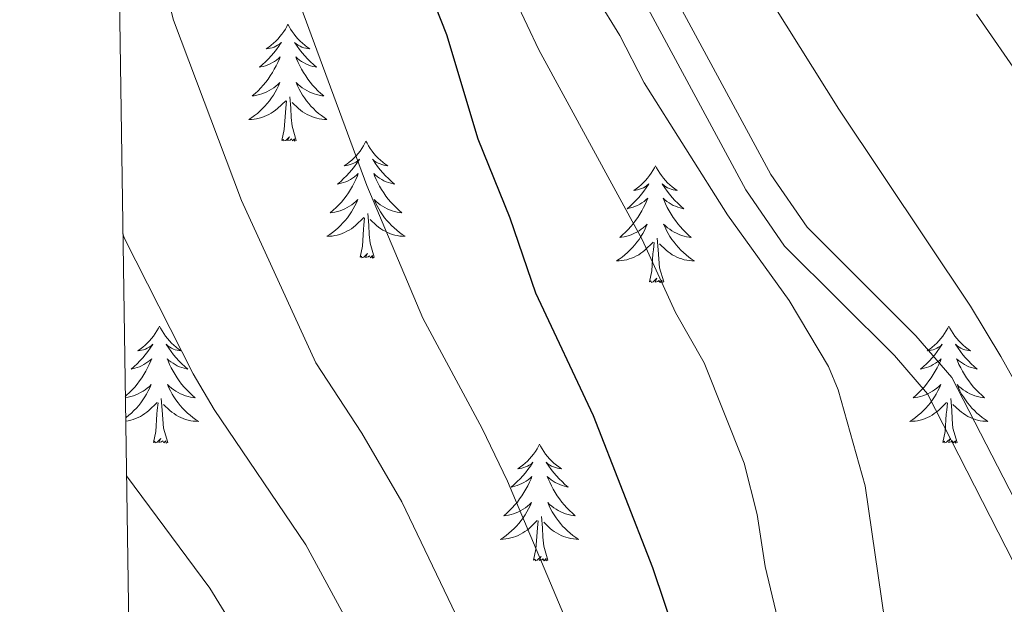
# Model space of a CAD drawing. Units: metres. Extents: x 598881 to 603380, y 4786594 to 4789630.
# Drawn here: x 599790 to 599890, y 4787842 to 4787901 of the extents above; entities that cross this region are included whole.
import ezdxf

# ---------------------------------------------------------------- set-up
doc = ezdxf.new("R2010")
doc.units = ezdxf.units.M
doc.header["$MEASUREMENT"] = 0
doc.linetypes.add('DGN Style 3', pattern=[1147.6976, 819.784, -327.9136])
for name, color, linetype, lineweight in [('Nivel 21', 7, 'Continuous', 0), ('Nivel 36', 7, 'Continuous', 0), ('Nivel 4', 7, 'Continuous', 0), ('Nivel 5', 7, 'Continuous', 0), ('Nivel 61', 7, 'Continuous', 0), ('Nivel 63', 7, 'Continuous', 0)]:
    doc.layers.add(name, color=color, linetype=linetype, lineweight=lineweight)

msp = doc.modelspace()

# ---------------------------------------------------------------- linework, layer by layer
at = {"layer": 'Nivel 21', "color": 250, "linetype": 'DGN Style 3', "lineweight": 0}
msp.add_polyline3d([(599959.54, 4787744.86, 628.42), (599951.28, 4787755.05, 628.13), (599947.56, 4787758.38, 628.28), (599945, 4787760.18, 628.49), (599927.32, 4787771.29, 630.02), (599917.26, 4787777.69, 630.02), (599915.28, 4787779.03, 630.3), (599905.49, 4787786.59, 635), (599899.06, 4787792.46, 631.71), (599897.8, 4787794.48, 631.71), (599895.92, 4787799.12, 631.71), (599894.95, 4787804.01, 631.71), (599894.75, 4787808.3, 631.8), (599894.69, 4787813.14, 632.67), (599894.65, 4787822.89, 635.44), (599894.83, 4787834.81, 637.81), (599894.81, 4787842.34, 638.53), (599893.74, 4787847.09, 638.53), (599884.58, 4787864.96, 638.53), (599880.91, 4787869.22, 638.53), (599869.81, 4787880.27, 638.53), (599866.1, 4787885.64, 638.63), (599853.47, 4787909.08, 640.02)], dxfattribs=at)
at = {"layer": 'Nivel 21', "color": 250, "linetype": 'Continuous', "lineweight": 0}
msp.add_polyline3d([(599956.53, 4787742.59, 628.42), (599948.54, 4787752.44, 628.13), (599945.21, 4787755.42, 628.28), (599942.91, 4787757.03, 628.49), (599925.3, 4787768.1, 630.02), (599915.18, 4787774.54, 630.02), (599912.55, 4787776.33, 630.38), (599909.53, 4787778.86, 635), (599896.65, 4787790.69, 631.71), (599895.13, 4787793.12, 631.71), (599893.05, 4787798.26, 631.71), (599891.98, 4787803.65, 631.71), (599891.77, 4787808.21, 631.8), (599891.7, 4787813.12, 632.67), (599891.67, 4787822.9, 635.44), (599891.85, 4787834.83, 637.81), (599891.82, 4787842.01, 638.53), (599890.91, 4787846.06, 638.53), (599882.08, 4787863.28, 638.53), (599878.73, 4787867.19, 638.53), (599867.51, 4787878.35, 638.53), (599863.55, 4787884.08, 638.63), (599850.84, 4787907.68, 640.02)], dxfattribs=at)
at = {"layer": 'Nivel 36', "color": 92, "linetype": 'Continuous', "lineweight": 0, "flags": 128}
for points in [[(599816.87, 4787900.98), (599816.76, 4787900.76), (599816.61, 4787900.49), (599816.44, 4787900.22), (599816.26, 4787899.96), (599816.06, 4787899.71), (599815.86, 4787899.48), (599815.64, 4787899.25), (599815.41, 4787899.03), (599815.17, 4787898.83), (599814.92, 4787898.64), (599814.66, 4787898.46), (599814.86, 4787898.49), (599815.06, 4787898.52), (599815.26, 4787898.58), (599815.45, 4787898.65), (599815.64, 4787898.73), (599815.82, 4787898.83), (599816, 4787898.94), (599816.2, 4787899.13), (599816.16, 4787899.07), (599815.93, 4787898.73), (599815.69, 4787898.39), (599815.43, 4787898.06), (599815.16, 4787897.75), (599814.88, 4787897.44), (599814.59, 4787897.15), (599814.29, 4787896.87), (599813.98, 4787896.59), (599814.1, 4787896.62), (599814.35, 4787896.67), (599814.59, 4787896.75), (599814.82, 4787896.84), (599815.06, 4787896.94), (599815.28, 4787897.06), (599815.49, 4787897.19), (599815.7, 4787897.33), (599815.9, 4787897.49), (599816.08, 4787897.66), (599816, 4787897.44), (599815.84, 4787897.08), (599815.67, 4787896.72), (599815.48, 4787896.38), (599815.28, 4787896.04), (599815.07, 4787895.71), (599814.85, 4787895.38), (599814.61, 4787895.07), (599814.36, 4787894.77), (599814.09, 4787894.48), (599813.82, 4787894.19), (599813.53, 4787893.93), (599813.23, 4787893.67), (599813.43, 4787893.69), (599813.7, 4787893.74), (599813.96, 4787893.8), (599814.22, 4787893.88), (599814.47, 4787893.97), (599814.72, 4787894.08), (599814.96, 4787894.21), (599815.2, 4787894.34), (599815.42, 4787894.49), (599815.64, 4787894.66), (599815.84, 4787894.83), (599816.04, 4787895.02), (599815.9, 4787894.69)], [(599816.87, 4787900.98), (599816.98, 4787900.76), (599817.14, 4787900.49), (599817.31, 4787900.22), (599817.49, 4787899.96), (599817.68, 4787899.71), (599817.89, 4787899.48), (599818.11, 4787899.25), (599818.34, 4787899.03), (599818.58, 4787898.83), (599818.83, 4787898.64), (599819.09, 4787898.46), (599818.89, 4787898.49), (599818.69, 4787898.52), (599818.49, 4787898.58), (599818.3, 4787898.65), (599818.11, 4787898.73), (599817.92, 4787898.83), (599817.75, 4787898.94), (599817.55, 4787899.13), (599817.59, 4787899.07), (599817.82, 4787898.73), (599818.06, 4787898.39), (599818.32, 4787898.06), (599818.58, 4787897.75), (599818.86, 4787897.44), (599819.16, 4787897.15), (599819.46, 4787896.87), (599819.77, 4787896.59), (599819.65, 4787896.62), (599819.4, 4787896.67), (599819.16, 4787896.75), (599818.92, 4787896.84), (599818.69, 4787896.94), (599818.47, 4787897.06), (599818.25, 4787897.19), (599818.05, 4787897.33), (599817.85, 4787897.49), (599817.66, 4787897.66), (599817.75, 4787897.44), (599817.91, 4787897.08), (599818.08, 4787896.72), (599818.26, 4787896.38), (599818.46, 4787896.04), (599818.68, 4787895.71), (599818.9, 4787895.38), (599819.14, 4787895.07), (599819.39, 4787894.77), (599819.66, 4787894.48), (599819.93, 4787894.19), (599820.22, 4787893.93), (599820.52, 4787893.67), (599820.32, 4787893.69), (599820.05, 4787893.74), (599819.79, 4787893.8), (599819.53, 4787893.88), (599819.28, 4787893.97), (599819.03, 4787894.08), (599818.79, 4787894.21), (599818.55, 4787894.34), (599818.33, 4787894.49), (599818.11, 4787894.66), (599817.9, 4787894.83), (599817.71, 4787895.02), (599817.85, 4787894.69)], [(599815.9, 4787894.69), (599815.74, 4787894.37), (599815.57, 4787894.06), (599815.39, 4787893.75), (599815.19, 4787893.46), (599814.98, 4787893.17), (599814.76, 4787892.89), (599814.52, 4787892.62), (599814.28, 4787892.37), (599814.02, 4787892.12), (599813.75, 4787891.89), (599813.47, 4787891.67), (599813.18, 4787891.46), (599812.89, 4787891.27), (599813.16, 4787891.27), (599813.42, 4787891.3), (599813.68, 4787891.34), (599813.94, 4787891.4), (599814.2, 4787891.47), (599814.45, 4787891.56), (599814.69, 4787891.66), (599814.93, 4787891.77), (599815.16, 4787891.91), (599815.38, 4787892.05), (599815.6, 4787892.21), (599815.8, 4787892.38), (599816.65, 4787893.18)], [(599817.85, 4787894.69), (599818.01, 4787894.37), (599818.18, 4787894.06), (599818.36, 4787893.75), (599818.56, 4787893.46), (599818.76, 4787893.17), (599818.99, 4787892.89), (599819.22, 4787892.62), (599819.47, 4787892.37), (599819.73, 4787892.12), (599820, 4787891.89), (599820.28, 4787891.67), (599820.56, 4787891.46), (599820.85, 4787891.27), (599820.59, 4787891.27), (599820.33, 4787891.3), (599820.06, 4787891.34), (599819.8, 4787891.4), (599819.55, 4787891.47), (599819.3, 4787891.56), (599819.06, 4787891.66), (599818.82, 4787891.77), (599818.59, 4787891.91), (599818.37, 4787892.05), (599818.15, 4787892.21), (599817.95, 4787892.38), (599817.29, 4787893)], [(599817.72, 4787889.13), (599817.3, 4787890.57), (599817.2, 4787891.47), (599817.16, 4787892.42), (599817.06, 4787893.59)], [(599816.26, 4787889.13), (599816.5, 4787890.25), (599816.61, 4787891.99), (599816.66, 4787892.42), (599816.72, 4787893.15)], [(599817.72, 4787889.13), (599817.55, 4787889.06), (599817.53, 4787889.3), (599817.34, 4787889.08), (599817.22, 4787889.28), (599817.1, 4787889.17), (599816.83, 4787889.12), (599817.03, 4787889.51), (599816.64, 4787889.13), (599816.45, 4787889.08), (599816.41, 4787889.24), (599816.26, 4787889.13)], [(599824.83, 4787889.06), (599824.72, 4787888.84), (599824.57, 4787888.57), (599824.4, 4787888.3), (599824.22, 4787888.04), (599824.02, 4787887.8), (599823.82, 4787887.56), (599823.6, 4787887.33), (599823.37, 4787887.12), (599823.13, 4787886.91), (599822.88, 4787886.72), (599822.62, 4787886.54), (599822.82, 4787886.57), (599823.02, 4787886.61), (599823.22, 4787886.66), (599823.41, 4787886.73), (599823.6, 4787886.81), (599823.78, 4787886.91), (599823.96, 4787887.03), (599824.16, 4787887.22), (599824.12, 4787887.15), (599823.89, 4787886.81), (599823.65, 4787886.47), (599823.39, 4787886.14), (599823.12, 4787885.83), (599822.84, 4787885.52), (599822.55, 4787885.23), (599822.25, 4787884.95), (599821.94, 4787884.67), (599822.06, 4787884.7), (599822.31, 4787884.76), (599822.55, 4787884.83), (599822.78, 4787884.92), (599823.02, 4787885.02), (599823.24, 4787885.14), (599823.45, 4787885.27), (599823.66, 4787885.41), (599823.86, 4787885.57), (599824.04, 4787885.74), (599823.96, 4787885.52), (599823.8, 4787885.16), (599823.63, 4787884.8), (599823.44, 4787884.46), (599823.24, 4787884.12), (599823.03, 4787883.79), (599822.81, 4787883.46), (599822.57, 4787883.15), (599822.32, 4787882.85), (599822.05, 4787882.56), (599821.78, 4787882.28), (599821.49, 4787882.01), (599821.19, 4787881.75), (599821.39, 4787881.77), (599821.66, 4787881.82), (599821.92, 4787881.88), (599822.18, 4787881.96), (599822.43, 4787882.06), (599822.68, 4787882.16), (599822.92, 4787882.29), (599823.16, 4787882.43), (599823.38, 4787882.57), (599823.6, 4787882.74), (599823.8, 4787882.91), (599824, 4787883.1), (599823.86, 4787882.78)], [(599824.83, 4787889.06), (599824.94, 4787888.84), (599825.1, 4787888.57), (599825.27, 4787888.3), (599825.45, 4787888.04), (599825.64, 4787887.8), (599825.85, 4787887.56), (599826.07, 4787887.33), (599826.3, 4787887.12), (599826.54, 4787886.91), (599826.79, 4787886.72), (599827.05, 4787886.54), (599826.85, 4787886.57), (599826.65, 4787886.61), (599826.45, 4787886.66), (599826.26, 4787886.73), (599826.07, 4787886.81), (599825.88, 4787886.91), (599825.71, 4787887.03), (599825.51, 4787887.22), (599825.55, 4787887.15), (599825.78, 4787886.81), (599826.02, 4787886.47), (599826.28, 4787886.14), (599826.54, 4787885.83), (599826.82, 4787885.52), (599827.12, 4787885.23), (599827.42, 4787884.95), (599827.73, 4787884.67), (599827.61, 4787884.7), (599827.36, 4787884.76), (599827.12, 4787884.83), (599826.88, 4787884.92), (599826.65, 4787885.02), (599826.43, 4787885.14), (599826.21, 4787885.27), (599826.01, 4787885.41), (599825.81, 4787885.57), (599825.62, 4787885.74), (599825.71, 4787885.52), (599825.87, 4787885.16), (599826.04, 4787884.8), (599826.22, 4787884.46), (599826.42, 4787884.12), (599826.64, 4787883.79), (599826.86, 4787883.46), (599827.1, 4787883.15), (599827.35, 4787882.85), (599827.62, 4787882.56), (599827.89, 4787882.28), (599828.18, 4787882.01), (599828.48, 4787881.75), (599828.28, 4787881.77), (599828.01, 4787881.82), (599827.75, 4787881.88), (599827.49, 4787881.96), (599827.24, 4787882.06), (599826.99, 4787882.16), (599826.75, 4787882.29), (599826.51, 4787882.43), (599826.29, 4787882.57), (599826.07, 4787882.74), (599825.86, 4787882.91), (599825.67, 4787883.1), (599825.81, 4787882.78)], [(599854.35, 4787886.55), (599854.24, 4787886.33), (599854.08, 4787886.06), (599853.92, 4787885.79), (599853.73, 4787885.54), (599853.54, 4787885.29), (599853.33, 4787885.05), (599853.11, 4787884.82), (599852.88, 4787884.61), (599852.64, 4787884.41), (599852.39, 4787884.21), (599852.13, 4787884.04), (599852.33, 4787884.06), (599852.53, 4787884.1), (599852.73, 4787884.15), (599852.93, 4787884.22), (599853.12, 4787884.31), (599853.3, 4787884.41), (599853.47, 4787884.52), (599853.68, 4787884.71), (599853.64, 4787884.64), (599853.41, 4787884.3), (599853.16, 4787883.96), (599852.91, 4787883.64), (599852.64, 4787883.32), (599852.36, 4787883.01), (599852.07, 4787882.72), (599851.76, 4787882.44), (599851.45, 4787882.17), (599851.58, 4787882.19), (599851.82, 4787882.25), (599852.06, 4787882.32), (599852.3, 4787882.41), (599852.53, 4787882.51), (599852.75, 4787882.63), (599852.97, 4787882.76), (599853.18, 4787882.91), (599853.37, 4787883.06), (599853.56, 4787883.23), (599853.47, 4787883.01), (599853.32, 4787882.65), (599853.14, 4787882.3), (599852.96, 4787881.95), (599852.76, 4787881.61), (599852.55, 4787881.28), (599852.32, 4787880.96), (599852.08, 4787880.64), (599851.83, 4787880.34), (599851.57, 4787880.05), (599851.29, 4787879.77), (599851, 4787879.5), (599850.71, 4787879.24), (599850.9, 4787879.27), (599851.17, 4787879.31), (599851.43, 4787879.37), (599851.69, 4787879.45), (599851.95, 4787879.55), (599852.2, 4787879.66), (599852.44, 4787879.78), (599852.67, 4787879.92), (599852.9, 4787880.07), (599853.11, 4787880.23), (599853.32, 4787880.41), (599853.51, 4787880.59), (599853.37, 4787880.27)], [(599854.35, 4787886.55), (599854.46, 4787886.33), (599854.62, 4787886.06), (599854.78, 4787885.79), (599854.96, 4787885.54), (599855.16, 4787885.29), (599855.37, 4787885.05), (599855.58, 4787884.82), (599855.82, 4787884.61), (599856.06, 4787884.41), (599856.31, 4787884.21), (599856.57, 4787884.04), (599856.37, 4787884.06), (599856.16, 4787884.1), (599855.96, 4787884.15), (599855.77, 4787884.22), (599855.58, 4787884.31), (599855.4, 4787884.41), (599855.23, 4787884.52), (599855.02, 4787884.71), (599855.06, 4787884.64), (599855.29, 4787884.3), (599855.54, 4787883.96), (599855.79, 4787883.64), (599856.06, 4787883.32), (599856.34, 4787883.01), (599856.63, 4787882.72), (599856.93, 4787882.44), (599857.25, 4787882.17), (599857.12, 4787882.19), (599856.88, 4787882.25), (599856.64, 4787882.32), (599856.4, 4787882.41), (599856.17, 4787882.51), (599855.94, 4787882.63), (599855.73, 4787882.76), (599855.52, 4787882.91), (599855.32, 4787883.06), (599855.14, 4787883.23), (599855.23, 4787883.01), (599855.38, 4787882.65), (599855.55, 4787882.3), (599855.74, 4787881.95), (599855.94, 4787881.61), (599856.15, 4787881.28), (599856.38, 4787880.96), (599856.62, 4787880.64), (599856.87, 4787880.34), (599857.13, 4787880.05), (599857.41, 4787879.77), (599857.69, 4787879.5), (599857.99, 4787879.24), (599857.8, 4787879.27), (599857.53, 4787879.31), (599857.26, 4787879.37), (599857.01, 4787879.45), (599856.75, 4787879.55), (599856.5, 4787879.66), (599856.26, 4787879.78), (599856.03, 4787879.92), (599855.8, 4787880.07), (599855.59, 4787880.23), (599855.38, 4787880.41), (599855.18, 4787880.59), (599855.33, 4787880.27)], [(599823.86, 4787882.78), (599823.7, 4787882.45), (599823.53, 4787882.14), (599823.35, 4787881.84), (599823.15, 4787881.54), (599822.94, 4787881.25), (599822.72, 4787880.97), (599822.48, 4787880.71), (599822.24, 4787880.45), (599821.98, 4787880.2), (599821.71, 4787879.97), (599821.43, 4787879.75), (599821.14, 4787879.54), (599820.85, 4787879.35), (599821.12, 4787879.35), (599821.38, 4787879.38), (599821.64, 4787879.42), (599821.9, 4787879.48), (599822.16, 4787879.55), (599822.41, 4787879.64), (599822.65, 4787879.74), (599822.89, 4787879.86), (599823.12, 4787879.99), (599823.34, 4787880.13), (599823.56, 4787880.29), (599823.76, 4787880.46), (599824.61, 4787881.26)], [(599825.81, 4787882.78), (599825.97, 4787882.45), (599826.14, 4787882.14), (599826.32, 4787881.84), (599826.52, 4787881.54), (599826.72, 4787881.25), (599826.95, 4787880.97), (599827.18, 4787880.71), (599827.43, 4787880.45), (599827.69, 4787880.2), (599827.96, 4787879.97), (599828.24, 4787879.75), (599828.52, 4787879.54), (599828.81, 4787879.35), (599828.55, 4787879.35), (599828.29, 4787879.38), (599828.02, 4787879.42), (599827.76, 4787879.48), (599827.51, 4787879.55), (599827.26, 4787879.64), (599827.02, 4787879.74), (599826.78, 4787879.86), (599826.55, 4787879.99), (599826.33, 4787880.13), (599826.11, 4787880.29), (599825.91, 4787880.46), (599825.25, 4787881.08)], [(599825.68, 4787877.21), (599825.26, 4787878.65), (599825.16, 4787879.55), (599825.12, 4787880.5), (599825.02, 4787881.67)], [(599824.22, 4787877.21), (599824.46, 4787878.33), (599824.57, 4787880.07), (599824.62, 4787880.5), (599824.68, 4787881.23)], [(599853.37, 4787880.27), (599853.22, 4787879.95), (599853.05, 4787879.63), (599852.86, 4787879.33), (599852.67, 4787879.03), (599852.46, 4787878.74), (599852.24, 4787878.47), (599852, 4787878.2), (599851.75, 4787877.94), (599851.5, 4787877.69), (599851.23, 4787877.46), (599850.95, 4787877.24), (599850.66, 4787877.03), (599850.37, 4787876.84), (599850.64, 4787876.85), (599850.9, 4787876.87), (599851.16, 4787876.91), (599851.42, 4787876.97), (599851.67, 4787877.04), (599851.92, 4787877.13), (599852.17, 4787877.23), (599852.41, 4787877.35), (599852.64, 4787877.48), (599852.86, 4787877.62), (599853.07, 4787877.78), (599853.27, 4787877.95), (599854.12, 4787878.75)], [(599855.33, 4787880.27), (599855.48, 4787879.95), (599855.65, 4787879.63), (599855.83, 4787879.33), (599856.03, 4787879.03), (599856.24, 4787878.74), (599856.46, 4787878.47), (599856.7, 4787878.2), (599856.94, 4787877.94), (599857.2, 4787877.69), (599857.47, 4787877.46), (599857.75, 4787877.24), (599858.04, 4787877.03), (599858.33, 4787876.84), (599858.06, 4787876.85), (599857.8, 4787876.87), (599857.54, 4787876.91), (599857.28, 4787876.97), (599857.03, 4787877.04), (599856.78, 4787877.13), (599856.53, 4787877.23), (599856.29, 4787877.35), (599856.06, 4787877.48), (599855.84, 4787877.62), (599855.63, 4787877.78), (599855.43, 4787877.95), (599854.77, 4787878.57)], [(599853.73, 4787874.7), (599853.98, 4787875.82), (599854.09, 4787877.56), (599854.14, 4787877.99), (599854.2, 4787878.72)], [(599855.2, 4787874.7), (599854.77, 4787876.14), (599854.68, 4787877.05), (599854.64, 4787877.99), (599854.53, 4787879.16)], [(599825.68, 4787877.21), (599825.51, 4787877.14), (599825.49, 4787877.38), (599825.3, 4787877.16), (599825.18, 4787877.36), (599825.06, 4787877.25), (599824.79, 4787877.2), (599824.99, 4787877.59), (599824.6, 4787877.21), (599824.41, 4787877.16), (599824.37, 4787877.32), (599824.22, 4787877.21)], [(599855.2, 4787874.7), (599855.03, 4787874.63), (599855.01, 4787874.87), (599854.82, 4787874.65), (599854.7, 4787874.85), (599854.58, 4787874.75), (599854.31, 4787874.69), (599854.5, 4787875.09), (599854.12, 4787874.71), (599853.93, 4787874.65), (599853.89, 4787874.81), (599853.73, 4787874.7)], [(599803.77, 4787870.19), (599803.66, 4787869.97), (599803.5, 4787869.7), (599803.33, 4787869.43), (599803.15, 4787869.18), (599802.96, 4787868.93), (599802.75, 4787868.69), (599802.53, 4787868.47), (599802.3, 4787868.25), (599802.06, 4787868.05), (599801.81, 4787867.85), (599801.55, 4787867.68), (599801.75, 4787867.7), (599801.95, 4787867.74), (599802.15, 4787867.79), (599802.34, 4787867.86), (599802.53, 4787867.95), (599802.72, 4787868.05), (599802.89, 4787868.16), (599803.09, 4787868.35), (599803.05, 4787868.28), (599802.82, 4787867.94), (599802.58, 4787867.6), (599802.32, 4787867.28), (599802.06, 4787866.96), (599801.78, 4787866.66), (599801.48, 4787866.36), (599801.18, 4787866.08), (599800.87, 4787865.81), (599800.99, 4787865.83), (599801.24, 4787865.89), (599801.48, 4787865.96), (599801.72, 4787866.05), (599801.95, 4787866.15), (599802.17, 4787866.27), (599802.39, 4787866.4), (599802.59, 4787866.55), (599802.79, 4787866.7), (599802.98, 4787866.87), (599802.89, 4787866.65), (599802.73, 4787866.29), (599802.56, 4787865.94), (599802.38, 4787865.59), (599802.18, 4787865.25), (599801.96, 4787864.92), (599801.74, 4787864.6), (599801.5, 4787864.29), (599801.25, 4787863.98), (599800.98, 4787863.69), (599800.71, 4787863.41), (599800.42, 4787863.14), (599800.28, 4787863.02)], [(599803.77, 4787870.19), (599803.88, 4787869.97), (599804.03, 4787869.7), (599804.2, 4787869.43), (599804.38, 4787869.18), (599804.58, 4787868.93), (599804.78, 4787868.69), (599805, 4787868.47), (599805.23, 4787868.25), (599805.47, 4787868.05), (599805.72, 4787867.85), (599805.98, 4787867.68), (599805.78, 4787867.7), (599805.58, 4787867.74), (599805.38, 4787867.79), (599805.19, 4787867.86), (599805, 4787867.95), (599804.82, 4787868.05), (599804.64, 4787868.16), (599804.44, 4787868.35), (599804.48, 4787868.28), (599804.71, 4787867.94), (599804.95, 4787867.6), (599805.21, 4787867.28), (599805.48, 4787866.96), (599805.76, 4787866.66), (599806.05, 4787866.36), (599806.35, 4787866.08), (599806.66, 4787865.81), (599806.54, 4787865.83), (599806.29, 4787865.89), (599806.05, 4787865.96), (599805.82, 4787866.05), (599805.58, 4787866.15), (599805.36, 4787866.27), (599805.15, 4787866.4), (599804.94, 4787866.55), (599804.74, 4787866.7), (599804.56, 4787866.87), (599804.64, 4787866.65), (599804.8, 4787866.29), (599804.97, 4787865.94), (599805.16, 4787865.59), (599805.36, 4787865.25), (599805.57, 4787864.92), (599805.79, 4787864.6), (599806.03, 4787864.29), (599806.28, 4787863.98), (599806.55, 4787863.69), (599806.82, 4787863.41), (599807.11, 4787863.14), (599807.41, 4787862.88), (599807.21, 4787862.91), (599806.94, 4787862.95), (599806.68, 4787863.02), (599806.42, 4787863.09), (599806.17, 4787863.19), (599805.92, 4787863.3), (599805.68, 4787863.42), (599805.44, 4787863.56), (599805.22, 4787863.71), (599805, 4787863.87), (599804.8, 4787864.05), (599804.6, 4787864.24), (599804.74, 4787863.91)], [(599884.27, 4787870.19), (599884.16, 4787869.97), (599884.01, 4787869.7), (599883.84, 4787869.43), (599883.66, 4787869.18), (599883.46, 4787868.93), (599883.26, 4787868.69), (599883.04, 4787868.46), (599882.81, 4787868.25), (599882.57, 4787868.05), (599882.32, 4787867.85), (599882.06, 4787867.68), (599882.25, 4787867.7), (599882.46, 4787867.74), (599882.66, 4787867.79), (599882.85, 4787867.86), (599883.04, 4787867.95), (599883.22, 4787868.05), (599883.4, 4787868.16), (599883.6, 4787868.35), (599883.56, 4787868.28), (599883.33, 4787867.94), (599883.09, 4787867.6), (599882.83, 4787867.28), (599882.56, 4787866.96), (599882.28, 4787866.66), (599881.99, 4787866.36), (599881.69, 4787866.08), (599881.37, 4787865.81), (599881.5, 4787865.83), (599881.74, 4787865.89), (599881.99, 4787865.96), (599882.22, 4787866.05), (599882.45, 4787866.15), (599882.68, 4787866.27), (599882.89, 4787866.4), (599883.1, 4787866.55), (599883.3, 4787866.7), (599883.48, 4787866.87), (599883.4, 4787866.65), (599883.24, 4787866.29), (599883.07, 4787865.94), (599882.88, 4787865.59), (599882.68, 4787865.25), (599882.47, 4787864.92), (599882.24, 4787864.6), (599882, 4787864.29), (599881.75, 4787863.98), (599881.49, 4787863.69), (599881.22, 4787863.41), (599880.93, 4787863.14), (599880.63, 4787862.88), (599880.83, 4787862.91), (599881.09, 4787862.95), (599881.36, 4787863.02), (599881.62, 4787863.09), (599881.87, 4787863.19), (599882.12, 4787863.3), (599882.36, 4787863.42), (599882.59, 4787863.56), (599882.82, 4787863.71), (599883.04, 4787863.87), (599883.24, 4787864.05), (599883.44, 4787864.24), (599883.3, 4787863.91)], [(599884.27, 4787870.19), (599884.38, 4787869.97), (599884.54, 4787869.7), (599884.71, 4787869.43), (599884.89, 4787869.18), (599885.08, 4787868.93), (599885.29, 4787868.69), (599885.51, 4787868.46), (599885.74, 4787868.25), (599885.98, 4787868.05), (599886.23, 4787867.85), (599886.49, 4787867.68), (599886.29, 4787867.7), (599886.09, 4787867.74), (599885.89, 4787867.79), (599885.69, 4787867.86), (599885.5, 4787867.95), (599885.32, 4787868.05), (599885.15, 4787868.16), (599884.94, 4787868.35), (599884.98, 4787868.28), (599885.22, 4787867.94), (599885.46, 4787867.6), (599885.71, 4787867.28), (599885.98, 4787866.96), (599886.26, 4787866.66), (599886.55, 4787866.36), (599886.86, 4787866.08), (599887.17, 4787865.81), (599887.05, 4787865.83), (599886.8, 4787865.89), (599886.56, 4787865.96), (599886.32, 4787866.05), (599886.09, 4787866.15), (599885.87, 4787866.27), (599885.65, 4787866.4), (599885.44, 4787866.55), (599885.25, 4787866.7), (599885.06, 4787866.87), (599885.15, 4787866.65), (599885.3, 4787866.29), (599885.48, 4787865.94), (599885.66, 4787865.59), (599885.86, 4787865.25), (599886.07, 4787864.92), (599886.3, 4787864.6), (599886.54, 4787864.29), (599886.79, 4787863.98), (599887.05, 4787863.69), (599887.33, 4787863.41), (599887.62, 4787863.14), (599887.91, 4787862.88), (599887.72, 4787862.91), (599887.45, 4787862.95), (599887.19, 4787863.02), (599886.93, 4787863.09), (599886.67, 4787863.19), (599886.42, 4787863.3), (599886.18, 4787863.42), (599885.95, 4787863.56), (599885.72, 4787863.71), (599885.51, 4787863.87), (599885.3, 4787864.05), (599885.11, 4787864.24), (599885.25, 4787863.91)], [(599800.28, 4787862.9), (599800.32, 4787862.91), (599800.59, 4787862.95), (599800.85, 4787863.02), (599801.11, 4787863.09), (599801.36, 4787863.19), (599801.61, 4787863.3), (599801.85, 4787863.42), (599802.09, 4787863.56), (599802.31, 4787863.71), (599802.53, 4787863.87), (599802.74, 4787864.05), (599802.93, 4787864.24), (599802.79, 4787863.91), (599802.63, 4787863.59), (599802.46, 4787863.27), (599802.28, 4787862.97), (599802.08, 4787862.67), (599801.88, 4787862.38), (599801.65, 4787862.11), (599801.42, 4787861.84), (599801.17, 4787861.58), (599800.91, 4787861.33), (599800.64, 4787861.1), (599800.36, 4787860.88), (599800.32, 4787860.84)], [(599804.74, 4787863.91), (599804.9, 4787863.59), (599805.07, 4787863.27), (599805.25, 4787862.97), (599805.45, 4787862.67), (599805.66, 4787862.38), (599805.88, 4787862.11), (599806.12, 4787861.84), (599806.36, 4787861.58), (599806.62, 4787861.33), (599806.89, 4787861.1), (599807.17, 4787860.88), (599807.46, 4787860.67), (599807.75, 4787860.48), (599807.48, 4787860.49), (599807.22, 4787860.51), (599806.96, 4787860.55), (599806.7, 4787860.61), (599806.44, 4787860.68), (599806.19, 4787860.77), (599805.95, 4787860.87), (599805.71, 4787860.99), (599805.48, 4787861.12), (599805.26, 4787861.27), (599805.04, 4787861.42), (599804.84, 4787861.59), (599804.18, 4787862.21)], [(599883.3, 4787863.91), (599883.14, 4787863.59), (599882.97, 4787863.27), (599882.79, 4787862.97), (599882.59, 4787862.67), (599882.38, 4787862.38), (599882.16, 4787862.11), (599881.92, 4787861.84), (599881.68, 4787861.58), (599881.42, 4787861.33), (599881.15, 4787861.1), (599880.87, 4787860.88), (599880.58, 4787860.67), (599880.29, 4787860.48), (599880.56, 4787860.49), (599880.82, 4787860.51), (599881.08, 4787860.55), (599881.34, 4787860.61), (599881.6, 4787860.68), (599881.85, 4787860.77), (599882.09, 4787860.87), (599882.33, 4787860.99), (599882.56, 4787861.12), (599882.78, 4787861.27), (599882.99, 4787861.42), (599883.2, 4787861.59), (599884.04, 4787862.39)], [(599885.25, 4787863.91), (599885.4, 4787863.59), (599885.57, 4787863.27), (599885.76, 4787862.97), (599885.95, 4787862.67), (599886.16, 4787862.38), (599886.39, 4787862.11), (599886.62, 4787861.84), (599886.87, 4787861.58), (599887.12, 4787861.33), (599887.39, 4787861.1), (599887.67, 4787860.88), (599887.96, 4787860.67), (599888.25, 4787860.48), (599887.99, 4787860.49), (599887.72, 4787860.51), (599887.46, 4787860.55), (599887.2, 4787860.61), (599886.95, 4787860.68), (599886.7, 4787860.77), (599886.45, 4787860.87), (599886.22, 4787860.99), (599885.99, 4787861.12), (599885.76, 4787861.27), (599885.55, 4787861.42), (599885.35, 4787861.59), (599884.69, 4787862.21)], [(599800.32, 4787860.51), (599800.58, 4787860.55), (599800.84, 4787860.61), (599801.09, 4787860.68), (599801.34, 4787860.77), (599801.58, 4787860.87), (599801.82, 4787860.99), (599802.05, 4787861.12), (599802.27, 4787861.27), (599802.49, 4787861.42), (599802.69, 4787861.59), (599803.54, 4787862.39)], [(599803.15, 4787858.34), (599803.39, 4787859.46), (599803.5, 4787861.2), (599803.55, 4787861.64), (599803.62, 4787862.36)], [(599804.62, 4787858.34), (599804.19, 4787859.78), (599804.1, 4787860.69), (599804.05, 4787861.64), (599803.95, 4787862.8)], [(599883.65, 4787858.34), (599883.9, 4787859.46), (599884.01, 4787861.2), (599884.06, 4787861.64), (599884.12, 4787862.36)], [(599885.12, 4787858.34), (599884.69, 4787859.78), (599884.6, 4787860.69), (599884.56, 4787861.64), (599884.46, 4787862.8)], [(599804.62, 4787858.34), (599804.44, 4787858.27), (599804.42, 4787858.51), (599804.23, 4787858.29), (599804.11, 4787858.49), (599803.99, 4787858.39), (599803.72, 4787858.33), (599803.92, 4787858.73), (599803.53, 4787858.35), (599803.34, 4787858.29), (599803.3, 4787858.45), (599803.15, 4787858.34)], [(599885.12, 4787858.34), (599884.95, 4787858.27), (599884.93, 4787858.51), (599884.74, 4787858.29), (599884.62, 4787858.49), (599884.5, 4787858.39), (599884.23, 4787858.33), (599884.42, 4787858.73), (599884.04, 4787858.35), (599883.85, 4787858.29), (599883.81, 4787858.45), (599883.65, 4787858.34)], [(599842.53, 4787858.17), (599842.42, 4787857.95), (599842.27, 4787857.67), (599842.1, 4787857.41), (599841.92, 4787857.15), (599841.72, 4787856.9), (599841.52, 4787856.67), (599841.3, 4787856.44), (599841.07, 4787856.22), (599840.83, 4787856.02), (599840.58, 4787855.83), (599840.32, 4787855.65), (599840.52, 4787855.67), (599840.72, 4787855.71), (599840.92, 4787855.77), (599841.11, 4787855.84), (599841.3, 4787855.92), (599841.48, 4787856.02), (599841.66, 4787856.13), (599841.86, 4787856.32), (599841.82, 4787856.26), (599841.59, 4787855.91), (599841.35, 4787855.58), (599841.09, 4787855.25), (599840.82, 4787854.94), (599840.54, 4787854.63), (599840.25, 4787854.34), (599839.95, 4787854.05), (599839.64, 4787853.78), (599839.76, 4787853.81), (599840, 4787853.86), (599840.25, 4787853.94), (599840.48, 4787854.03), (599840.71, 4787854.13), (599840.94, 4787854.25), (599841.15, 4787854.38), (599841.36, 4787854.52), (599841.56, 4787854.68), (599841.74, 4787854.85), (599841.66, 4787854.63), (599841.5, 4787854.27), (599841.33, 4787853.91), (599841.14, 4787853.57), (599840.94, 4787853.23), (599840.73, 4787852.89), (599840.5, 4787852.57), (599840.27, 4787852.26), (599840.02, 4787851.96), (599839.75, 4787851.67), (599839.48, 4787851.38), (599839.19, 4787851.11), (599838.89, 4787850.86), (599839.09, 4787850.88), (599839.36, 4787850.93), (599839.62, 4787850.99), (599839.88, 4787851.07), (599840.13, 4787851.16), (599840.38, 4787851.27), (599840.62, 4787851.39), (599840.86, 4787851.53), (599841.08, 4787851.68), (599841.3, 4787851.85), (599841.5, 4787852.02), (599841.7, 4787852.21), (599841.56, 4787851.88)], [(599842.53, 4787858.17), (599842.64, 4787857.95), (599842.8, 4787857.67), (599842.97, 4787857.41), (599843.15, 4787857.15), (599843.34, 4787856.9), (599843.55, 4787856.67), (599843.77, 4787856.44), (599844, 4787856.22), (599844.24, 4787856.02), (599844.49, 4787855.83), (599844.75, 4787855.65), (599844.55, 4787855.67), (599844.35, 4787855.71), (599844.15, 4787855.77), (599843.95, 4787855.84), (599843.76, 4787855.92), (599843.58, 4787856.02), (599843.41, 4787856.13), (599843.2, 4787856.32), (599843.25, 4787856.26), (599843.48, 4787855.91), (599843.72, 4787855.58), (599843.98, 4787855.25), (599844.24, 4787854.94), (599844.52, 4787854.63), (599844.82, 4787854.34), (599845.12, 4787854.05), (599845.43, 4787853.78), (599845.31, 4787853.81), (599845.06, 4787853.86), (599844.82, 4787853.94), (599844.58, 4787854.03), (599844.35, 4787854.13), (599844.13, 4787854.25), (599843.91, 4787854.38), (599843.71, 4787854.52), (599843.51, 4787854.68), (599843.32, 4787854.85), (599843.41, 4787854.63), (599843.57, 4787854.27), (599843.74, 4787853.91), (599843.92, 4787853.57), (599844.12, 4787853.23), (599844.33, 4787852.89), (599844.56, 4787852.57), (599844.8, 4787852.26), (599845.05, 4787851.96), (599845.32, 4787851.67), (599845.59, 4787851.38), (599845.88, 4787851.11), (599846.17, 4787850.86), (599845.98, 4787850.88), (599845.71, 4787850.93), (599845.45, 4787850.99), (599845.19, 4787851.07), (599844.93, 4787851.16), (599844.69, 4787851.27), (599844.44, 4787851.39), (599844.21, 4787851.53), (599843.99, 4787851.68), (599843.77, 4787851.85), (599843.56, 4787852.02), (599843.37, 4787852.21), (599843.51, 4787851.88)], [(599841.56, 4787851.88), (599841.4, 4787851.56), (599841.23, 4787851.25), (599841.05, 4787850.95), (599840.85, 4787850.65), (599840.64, 4787850.36), (599840.42, 4787850.08), (599840.18, 4787849.81), (599839.94, 4787849.56), (599839.68, 4787849.31), (599839.41, 4787849.08), (599839.13, 4787848.85), (599838.84, 4787848.65), (599838.55, 4787848.45), (599838.82, 4787848.46), (599839.08, 4787848.49), (599839.34, 4787848.53), (599839.6, 4787848.59), (599839.86, 4787848.66), (599840.11, 4787848.75), (599840.35, 4787848.85), (599840.59, 4787848.97), (599840.82, 4787849.1), (599841.04, 4787849.24), (599841.25, 4787849.4), (599841.46, 4787849.57), (599842.3, 4787850.37)], [(599843.51, 4787851.88), (599843.66, 4787851.56), (599843.83, 4787851.25), (599844.02, 4787850.94), (599844.21, 4787850.65), (599844.42, 4787850.36), (599844.65, 4787850.08), (599844.88, 4787849.81), (599845.13, 4787849.56), (599845.39, 4787849.31), (599845.66, 4787849.08), (599845.93, 4787848.85), (599846.22, 4787848.65), (599846.51, 4787848.45), (599846.25, 4787848.46), (599845.98, 4787848.49), (599845.72, 4787848.53), (599845.46, 4787848.59), (599845.21, 4787848.66), (599844.96, 4787848.75), (599844.72, 4787848.85), (599844.48, 4787848.97), (599844.25, 4787849.1), (599844.02, 4787849.24), (599843.81, 4787849.4), (599843.61, 4787849.57), (599842.95, 4787850.19)], [(599841.91, 4787846.32), (599842.16, 4787847.44), (599842.27, 4787849.18), (599842.32, 4787849.61), (599842.38, 4787850.33)], [(599843.38, 4787846.32), (599842.96, 4787847.76), (599842.86, 4787848.66), (599842.82, 4787849.61), (599842.72, 4787850.77)], [(599843.38, 4787846.32), (599843.21, 4787846.25), (599843.19, 4787846.49), (599843, 4787846.27), (599842.88, 4787846.47), (599842.76, 4787846.36), (599842.49, 4787846.31), (599842.68, 4787846.7), (599842.3, 4787846.32), (599842.11, 4787846.27), (599842.07, 4787846.43), (599841.91, 4787846.32)]]:
    msp.add_lwpolyline(points, dxfattribs=at)
at = {"layer": 'Nivel 4', "color": 36, "linetype": 'Continuous', "lineweight": 30, "elevation": 650, "flags": 128}
msp.add_lwpolyline([(599915.04, 4787727.88), (599900.75, 4787741.83), (599889.16, 4787754.22), (599881.04, 4787762.32), (599875.52, 4787769.25), (599872.35, 4787773.8), (599869.57, 4787778.59), (599867.25, 4787784), (599865.52, 4787788.95), (599864.3, 4787793.93), (599861.37, 4787821.89), (599860.26, 4787827.17), (599854.07, 4787845.56), (599848.04, 4787861.04), (599842.14, 4787873.54), (599839.53, 4787881.21), (599836.28, 4787889.26), (599833.06, 4787899.89), (599828.02, 4787912.76)], dxfattribs=at)
at = {"layer": 'Nivel 5', "color": 36, "linetype": 'Continuous', "lineweight": 0, "flags": 128}
for points, elevation in [([(599859.8, 4787913.5), (599873.04, 4787892.31), (599886.49, 4787872.24), (599889.58, 4787867.1), (599892.24, 4787862.31), (599894.31, 4787857.6), (599896.6, 4787850.37), (599897.85, 4787842.96), (599898.03, 4787830.91), (599897.64, 4787820.22), (599898.05, 4787809.82), (599898.44, 4787807.19), (599900.38, 4787799.47), (599902.84, 4787793.98), (599905.75, 4787785.88), (599908.16, 4787780.93), (599912.47, 4787774.45), (599915.73, 4787771), (599922.78, 4787763.65), (599929.04, 4787756.82), (599937.24, 4787748.81), (599945.57, 4787741.25), (599951.84, 4787732.38), (599960.58, 4787721.14)], 635), ([(599902.66, 4787717.09), (599879.29, 4787737.82), (599867.51, 4787749.2), (599860.55, 4787757.26), (599855.26, 4787765.81), (599852.78, 4787770.68), (599850.55, 4787777.12), (599848.88, 4787784.04), (599847.49, 4787791.51), (599845.64, 4787807.22), (599844.68, 4787812.16), (599843.56, 4787815.41), (599842.59, 4787821.56), (599838.32, 4787831.77), (599828.47, 4787852.27), (599824.4, 4787859.27), (599819.7, 4787866.45), (599812.15, 4787883.01), (599805.21, 4787901.39), (599802.4, 4787912.48)], 660), ([(599846.03, 4787907.49), (599850.7, 4787899.84), (599853.21, 4787895.01), (599861.68, 4787881.53), (599868, 4787872.81), (599871.98, 4787866.07), (599872.99, 4787863.69), (599875.74, 4787853.91), (599877.74, 4787840.09), (599878.17, 4787834.23), (599877.57, 4787817.64), (599877.77, 4787812.26), (599878.87, 4787804.4), (599881.58, 4787793.85), (599885.9, 4787786.39), (599893.25, 4787772.47), (599894.92, 4787770.37), (599900.75, 4787764.72), (599915.58, 4787753.52), (599917.77, 4787752.08), (599934.5, 4787738.46), (599947.24, 4787725.92), (599956.96, 4787713.09)], 640), ([(599817.04, 4787905.9), (599824.9, 4787884.53), (599830.63, 4787870.99), (599836.69, 4787859.76), (599839.26, 4787854.37), (599847.39, 4787835.11), (599851.42, 4787824.36), (599853.82, 4787810.81), (599855.97, 4787792.23), (599857.2, 4787786.49), (599858.95, 4787780.43), (599861.39, 4787774.14), (599864.43, 4787768.73), (599868.04, 4787763.26), (599872.6, 4787757.62), (599894.33, 4787735.98)], 655), ([(599838.87, 4787905.93), (599842.45, 4787898.36), (599852.98, 4787879.01), (599856.4, 4787871.58), (599859.3, 4787866.46), (599863.41, 4787856.21), (599864.71, 4787850.99), (599865.55, 4787845.67), (599869, 4787831.16), (599870.1, 4787814.27), (599870.25, 4787806.17), (599871.05, 4787798.35), (599875.28, 4787785.02), (599877.56, 4787780.46), (599880.39, 4787775.73), (599883.74, 4787771.3), (599887.05, 4787768.48), (599893.97, 4787762.11), (599911.6, 4787746.72), (599926.77, 4787734.63)], 645), ([(599887.1, 4787902.02), (599891.76, 4787895.28)], 630), ([(599800.04, 4787879.59), (599800.22, 4787879.13), (599807.22, 4787865.32), (599809.34, 4787861.68), (599818.7, 4787847.89), (599829.26, 4787828.43), (599833.15, 4787820.15), (599833.95, 4787817.78), (599834.4, 4787814.65), (599835.94, 4787811.03), (599837.13, 4787806.1), (599839.29, 4787788.82), (599842.2, 4787773.69), (599844.97, 4787765.22), (599849.34, 4787757.29), (599854.6, 4787749.28), (599862.86, 4787740.54), (599872.64, 4787731.45)], 665), ([(599800.4, 4787854.92), (599808.92, 4787843.49), (599820.19, 4787825.09), (599823.67, 4787818.55), (599825.24, 4787813.9), (599827.24, 4787809.79), (599828.62, 4787804.98), (599831.3, 4787784.63), (599833.38, 4787772.7), (599834, 4787769.66), (599836.74, 4787760.74), (599844.12, 4787747.53), (599847.11, 4787743.28), (599849.42, 4787740.71), (599855.75, 4787734.32)], 670)]:
    msp.add_lwpolyline(points, dxfattribs=dict(at, elevation=elevation))
at = {"layer": 'Nivel 61', "color": 250, "linetype": 'Continuous', "lineweight": 0}
msp.add_3dface([(599812.98, 4787001.15), (599778.9, 4789314.68), (603161.41, 4789365.2), (603196.69, 4787051.67)], dxfattribs=at)
at = {"layer": 'Nivel 63', "color": 7, "linetype": 'Continuous', "lineweight": 0}
msp.add_3dface([(598925.87, 4786594.08), (598881.48, 4789563.64), (603335.97, 4789630.15), (603380.43, 4786660.58)], dxfattribs=at)

doc.saveas('drawing.dxf')
